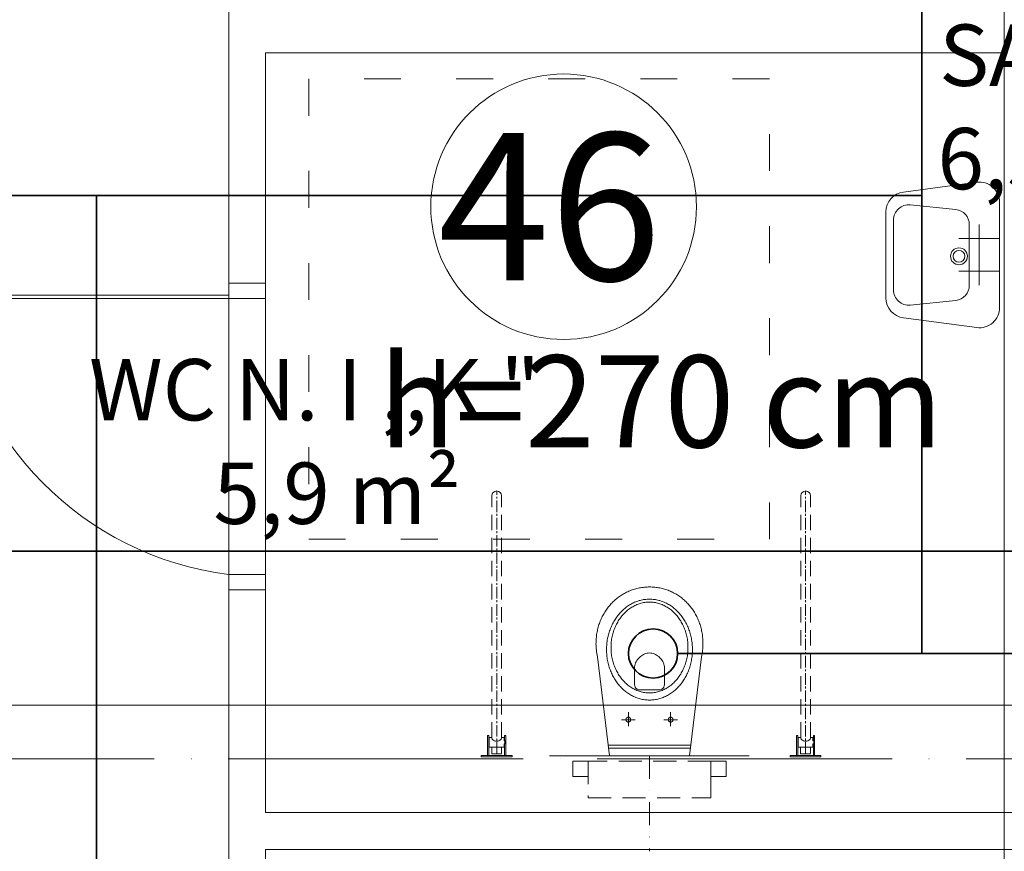
# Model space of a CAD drawing. Units: millimetres. Extents: x -386038 to -372730, y -103435 to -95895.
# Drawn here: x -381516 to -381196, y -102385 to -102114 of the extents above; entities that cross this region are included whole.
import ezdxf

# ---------------------------------------------------------------- set-up
doc = ezdxf.new("R2010")
doc.units = ezdxf.units.MM
for name, pattern in [('06761-4.OG$0$Verdeckt', [9.525, 6.35, -3.175]), ('ACAD_ISO03W100', [30, 12, -18]), ('ACAD_ISO04W100', [30, 24, -3, 0, -3]), ('DASHDOT', [1, 0.5, -0.25, 0, -0.25]), ('HIDDEN', [0.375, 0.25, -0.125]), ('MITTE2', [1.125, 0.75, -0.125, 0.125, -0.125])]:
    doc.linetypes.add(name, pattern=pattern)
doc.layers.get('0').update_dxf_attribs({"color": 8, "lineweight": 20})
doc.layers.get('Defpoints').update_dxf_attribs({"color": 71, "lineweight": 20})
for name, color, linetype, lineweight in [('NRY POM', 7, 'Continuous', 20), ('OPIS', 8, 'Continuous', 20), ('OSIE', 8, 'ACAD_ISO04W100', 20), ('PRZERYW', 8, '06761-4.OG$0$Verdeckt', 20), ('sanit', 8, 'Continuous', 20), ('SW-N3', 220, 'Continuous', 35), ('SW-W8', 4, 'Continuous', 35), ('technologia', 8, 'Continuous', 20), ('ŚCIANY', 8, 'Continuous', 20)]:
    doc.layers.add(name, color=color, linetype=linetype, lineweight=lineweight)
doc.layers.add('POWIERZ', color=8, linetype='Continuous', lineweight=20, plot=False)
doc.styles.add('dob-1-100', font='verdana.ttf', dxfattribs={"height": 10})

# ---------------------------------------------------------------- blocks, each defined once
blk = doc.blocks.new('NRY POM')
at = {"layer": 'NRY POM', "ltscale": 2}
blk.add_circle((-0.05, 0.13), 43.24, dxfattribs=at)
at = {"layer": 'NRY POM', "style": 'dob-1-100', "flags": 4}
blk.add_attdef('A', (-21.81, -21.28), '', height=48, dxfattribs=at)

msp = doc.modelspace()

# ---------------------------------------------------------------- linework, layer by layer
for p, q in [((-381448.29, -102204.56), (-381448.29, -102199.56)), ((-381448.29, -102199.56), (-381436.29, -102199.56)), ((-381436.29, -102199.56), (-381436.29, -102204.56)), ((-381448.29, -102203.56), (-381538.29, -102203.56)), ((-381448.29, -102204.56), (-381538.29, -102204.56)), ((-381436.29, -102204.56), (-381448.29, -102204.56)), ((-381448.29, -102299.56), (-381448.29, -102294.56)), ((-381448.29, -102294.56), (-381436.29, -102294.56)), ((-381436.29, -102294.56), (-381436.29, -102299.56)), ((-381436.29, -102299.56), (-381448.29, -102299.56)), ((-381318.74, -102300.29), (-381318.38, -102300.13)), ((-381318.38, -102300.13), (-381318.02, -102299.97)), ((-381318.02, -102299.97), (-381317.66, -102299.81)), ((-381317.66, -102299.81), (-381317.29, -102299.67)), ((-381317.29, -102299.67), (-381316.91, -102299.53)), ((-381316.91, -102299.53), (-381316.53, -102299.41)), ((-381316.53, -102299.41), (-381316.15, -102299.29)), ((-381316.15, -102299.29), (-381315.76, -102299.18)), ((-381315.76, -102299.18), (-381315.37, -102299.08)), ((-381315.37, -102299.08), (-381314.98, -102298.99)), ((-381314.98, -102298.99), (-381314.58, -102298.9)), ((-381314.58, -102298.9), (-381314.18, -102298.83)), ((-381314.18, -102298.83), (-381313.77, -102298.77)), ((-381313.77, -102298.77), (-381313.36, -102298.71)), ((-381313.36, -102298.71), (-381312.94, -102298.67)), ((-381312.94, -102298.67), (-381312.53, -102298.63)), ((-381312.53, -102298.63), (-381312.11, -102298.61)), ((-381312.11, -102298.61), (-381311.68, -102298.59)), ((-381311.68, -102298.59), (-381311.26, -102298.59)), ((-381311.26, -102298.59), (-381311.26, -102298.59)), ((-381311.26, -102298.59), (-381310.83, -102298.59)), ((-381310.83, -102298.59), (-381310.41, -102298.61)), ((-381310.41, -102298.61), (-381309.99, -102298.63)), ((-381309.99, -102298.63), (-381309.57, -102298.67)), ((-381309.57, -102298.67), (-381309.16, -102298.71)), ((-381309.16, -102298.71), (-381308.75, -102298.77)), ((-381308.75, -102298.77), (-381308.34, -102298.83)), ((-381308.34, -102298.83), (-381307.94, -102298.9)), ((-381307.94, -102298.9), (-381307.54, -102298.99)), ((-381307.54, -102298.99), (-381307.15, -102299.08)), ((-381307.15, -102299.08), (-381306.75, -102299.18)), ((-381306.75, -102299.18), (-381306.37, -102299.29)), ((-381306.37, -102299.29), (-381305.99, -102299.41)), ((-381305.99, -102299.41), (-381305.61, -102299.53)), ((-381305.61, -102299.53), (-381305.24, -102299.67)), ((-381305.24, -102299.67), (-381304.87, -102299.81)), ((-381304.87, -102299.81), (-381304.5, -102299.97)), ((-381304.5, -102299.97), (-381304.14, -102300.13)), ((-381304.14, -102300.13), (-381303.79, -102300.29)), ((-381323.19, -102303.45), (-381322.91, -102303.18)), ((-381322.91, -102303.18), (-381322.62, -102302.91)), ((-381322.62, -102302.91), (-381322.33, -102302.66)), ((-381322.33, -102302.66), (-381322.03, -102302.4)), ((-381322.03, -102302.4), (-381321.72, -102302.16)), ((-381321.72, -102302.16), (-381321.41, -102301.92)), ((-381321.41, -102301.92), (-381321.1, -102301.69)), ((-381321.1, -102301.69), (-381320.77, -102301.47)), ((-381320.77, -102301.47), (-381320.45, -102301.26)), ((-381320.45, -102301.26), (-381320.12, -102301.05)), ((-381320.12, -102301.05), (-381319.78, -102300.85)), ((-381319.78, -102300.85), (-381319.44, -102300.66)), ((-381319.44, -102300.66), (-381319.09, -102300.47)), ((-381319.09, -102300.47), (-381318.74, -102300.29)), ((-381315.43, -102303.28), (-381315.78, -102303.42)), ((-381315.07, -102303.16), (-381315.43, -102303.28)), ((-381314.71, -102303.04), (-381315.07, -102303.16)), ((-381314.34, -102302.94), (-381314.71, -102303.04)), ((-381313.97, -102302.85), (-381314.34, -102302.94)), ((-381313.6, -102302.77), (-381313.97, -102302.85)), ((-381313.22, -102302.71), (-381313.6, -102302.77)), ((-381312.84, -102302.65), (-381313.22, -102302.71)), ((-381312.46, -102302.61), (-381312.84, -102302.65)), ((-381312.08, -102302.57), (-381312.46, -102302.61)), ((-381311.69, -102302.56), (-381312.08, -102302.57)), ((-381311.3, -102302.55), (-381311.69, -102302.56)), ((-381310.91, -102302.56), (-381311.3, -102302.55)), ((-381311.3, -102302.55), (-381311.3, -102302.55)), ((-381310.52, -102302.57), (-381310.91, -102302.56)), ((-381310.13, -102302.61), (-381310.52, -102302.57)), ((-381309.75, -102302.65), (-381310.13, -102302.61)), ((-381309.37, -102302.71), (-381309.75, -102302.65)), ((-381309, -102302.77), (-381309.37, -102302.71)), ((-381308.62, -102302.85), (-381309, -102302.77)), ((-381308.25, -102302.94), (-381308.62, -102302.85)), ((-381307.89, -102303.04), (-381308.25, -102302.94)), ((-381307.53, -102303.16), (-381307.89, -102303.04)), ((-381307.17, -102303.28), (-381307.53, -102303.16)), ((-381306.82, -102303.42), (-381307.17, -102303.28)), ((-381303.79, -102300.29), (-381303.44, -102300.47)), ((-381303.44, -102300.47), (-381303.09, -102300.66)), ((-381303.09, -102300.66), (-381302.75, -102300.85)), ((-381302.75, -102300.85), (-381302.42, -102301.05)), ((-381302.42, -102301.05), (-381302.09, -102301.26)), ((-381302.09, -102301.26), (-381301.76, -102301.47)), ((-381301.76, -102301.47), (-381301.44, -102301.69)), ((-381301.44, -102301.69), (-381301.13, -102301.92)), ((-381301.13, -102301.92), (-381300.82, -102302.16)), ((-381300.82, -102302.16), (-381300.52, -102302.4)), ((-381300.52, -102302.4), (-381300.22, -102302.66)), ((-381300.22, -102302.66), (-381299.93, -102302.91)), ((-381299.93, -102302.91), (-381299.64, -102303.18)), ((-381299.64, -102303.18), (-381299.36, -102303.45)), ((-381325.88, -102306.83), (-381325.67, -102306.49)), ((-381325.67, -102306.49), (-381325.45, -102306.16)), ((-381325.45, -102306.16), (-381325.23, -102305.84)), ((-381325.23, -102305.84), (-381324.99, -102305.52)), ((-381324.99, -102305.52), (-381324.75, -102305.2)), ((-381324.75, -102305.2), (-381324.51, -102304.9)), ((-381324.51, -102304.9), (-381324.26, -102304.59)), ((-381324.26, -102304.59), (-381324, -102304.3)), ((-381324, -102304.3), (-381323.74, -102304.01)), ((-381323.74, -102304.01), (-381323.47, -102303.73)), ((-381323.47, -102303.73), (-381323.19, -102303.45)), ((-381320.24, -102306.36), (-381320.51, -102306.64)), ((-381319.95, -102306.09), (-381320.24, -102306.36)), ((-381319.67, -102305.83), (-381319.95, -102306.09)), ((-381319.37, -102305.58), (-381319.67, -102305.83)), ((-381319.07, -102305.33), (-381319.37, -102305.58)), ((-381318.76, -102305.1), (-381319.07, -102305.33)), ((-381318.63, -102306.33), (-381318.92, -102306.58)), ((-381318.45, -102304.87), (-381318.76, -102305.1)), ((-381318.33, -102306.08), (-381318.63, -102306.33)), ((-381318.13, -102304.66), (-381318.45, -102304.87)), ((-381318.03, -102305.84), (-381318.33, -102306.08)), ((-381317.81, -102304.45), (-381318.13, -102304.66)), ((-381317.72, -102305.61), (-381318.03, -102305.84)), ((-381317.49, -102304.25), (-381317.81, -102304.45)), ((-381317.4, -102305.4), (-381317.72, -102305.61)), ((-381317.15, -102304.06), (-381317.49, -102304.25)), ((-381317.08, -102305.19), (-381317.4, -102305.4)), ((-381316.82, -102303.89), (-381317.15, -102304.06)), ((-381316.75, -102305), (-381317.08, -102305.19)), ((-381316.48, -102303.72), (-381316.82, -102303.89)), ((-381316.42, -102304.81), (-381316.75, -102305)), ((-381316.13, -102303.56), (-381316.48, -102303.72)), ((-381316.08, -102304.64), (-381316.42, -102304.81)), ((-381315.78, -102303.42), (-381316.13, -102303.56)), ((-381315.74, -102304.48), (-381316.08, -102304.64)), ((-381315.39, -102304.33), (-381315.74, -102304.48)), ((-381315.04, -102304.19), (-381315.39, -102304.33)), ((-381314.68, -102304.07), (-381315.04, -102304.19)), ((-381314.32, -102303.95), (-381314.68, -102304.07)), ((-381313.96, -102303.85), (-381314.32, -102303.95)), ((-381313.59, -102303.76), (-381313.96, -102303.85)), ((-381313.21, -102303.69), (-381313.59, -102303.76)), ((-381312.84, -102303.63), (-381313.21, -102303.69)), ((-381312.46, -102303.58), (-381312.84, -102303.63)), ((-381312.07, -102303.54), (-381312.46, -102303.58)), ((-381311.69, -102303.52), (-381312.07, -102303.54)), ((-381311.3, -102303.52), (-381311.69, -102303.52)), ((-381310.91, -102303.52), (-381311.3, -102303.52)), ((-381310.52, -102303.54), (-381310.91, -102303.52)), ((-381310.14, -102303.58), (-381310.52, -102303.54)), ((-381309.76, -102303.63), (-381310.14, -102303.58)), ((-381309.38, -102303.69), (-381309.76, -102303.63)), ((-381309.01, -102303.76), (-381309.38, -102303.69)), ((-381308.64, -102303.85), (-381309.01, -102303.76)), ((-381308.27, -102303.95), (-381308.64, -102303.85)), ((-381307.91, -102304.07), (-381308.27, -102303.95)), ((-381307.56, -102304.19), (-381307.91, -102304.07)), ((-381307.2, -102304.33), (-381307.56, -102304.19)), ((-381306.86, -102304.48), (-381307.2, -102304.33)), ((-381306.51, -102304.64), (-381306.86, -102304.48)), ((-381306.47, -102303.56), (-381306.82, -102303.42)), ((-381306.18, -102304.81), (-381306.51, -102304.64)), ((-381306.12, -102303.72), (-381306.47, -102303.56)), ((-381305.84, -102305), (-381306.18, -102304.81)), ((-381305.78, -102303.89), (-381306.12, -102303.72)), ((-381305.52, -102305.19), (-381305.84, -102305)), ((-381305.44, -102304.06), (-381305.78, -102303.89)), ((-381305.19, -102305.4), (-381305.52, -102305.19)), ((-381305.11, -102304.25), (-381305.44, -102304.06)), ((-381304.88, -102305.61), (-381305.19, -102305.4)), ((-381304.78, -102304.45), (-381305.11, -102304.25)), ((-381304.57, -102305.84), (-381304.88, -102305.61)), ((-381304.46, -102304.66), (-381304.78, -102304.45)), ((-381304.26, -102306.08), (-381304.57, -102305.84)), ((-381304.14, -102304.87), (-381304.46, -102304.66)), ((-381303.96, -102306.33), (-381304.26, -102306.08)), ((-381303.83, -102305.1), (-381304.14, -102304.87)), ((-381303.67, -102306.58), (-381303.96, -102306.33)), ((-381303.53, -102305.33), (-381303.83, -102305.1)), ((-381303.23, -102305.58), (-381303.53, -102305.33)), ((-381302.93, -102305.83), (-381303.23, -102305.58)), ((-381302.64, -102306.09), (-381302.93, -102305.83)), ((-381302.36, -102306.36), (-381302.64, -102306.09)), ((-381302.08, -102306.64), (-381302.36, -102306.36)), ((-381299.36, -102303.45), (-381299.09, -102303.73)), ((-381299.09, -102303.73), (-381298.82, -102304.01)), ((-381298.82, -102304.01), (-381298.56, -102304.3)), ((-381298.56, -102304.3), (-381298.3, -102304.59)), ((-381298.3, -102304.59), (-381298.05, -102304.9)), ((-381298.05, -102304.9), (-381297.81, -102305.2)), ((-381297.81, -102305.2), (-381297.57, -102305.52)), ((-381297.57, -102305.52), (-381297.34, -102305.84)), ((-381297.34, -102305.84), (-381297.12, -102306.16)), ((-381297.12, -102306.16), (-381296.9, -102306.49)), ((-381296.9, -102306.49), (-381296.69, -102306.83)), ((-381327.47, -102310.07), (-381327.32, -102309.69)), ((-381327.32, -102309.69), (-381327.17, -102309.32)), ((-381327.17, -102309.32), (-381327, -102308.95)), ((-381327, -102308.95), (-381326.84, -102308.58)), ((-381326.84, -102308.58), (-381326.66, -102308.22)), ((-381326.66, -102308.22), (-381326.48, -102307.87)), ((-381326.48, -102307.87), (-381326.28, -102307.52)), ((-381326.28, -102307.52), (-381326.09, -102307.17)), ((-381326.09, -102307.17), (-381325.88, -102306.83)), ((-381322.71, -102309.5), (-381322.91, -102309.85)), ((-381322.49, -102309.15), (-381322.71, -102309.5)), ((-381322.27, -102308.81), (-381322.49, -102309.15)), ((-381322.04, -102308.48), (-381322.27, -102308.81)), ((-381321.8, -102308.15), (-381322.04, -102308.48)), ((-381321.56, -102307.84), (-381321.8, -102308.15)), ((-381321.45, -102309.65), (-381321.66, -102310)), ((-381321.31, -102307.53), (-381321.56, -102307.84)), ((-381321.23, -102309.31), (-381321.45, -102309.65)), ((-381321.05, -102307.22), (-381321.31, -102307.53)), ((-381321, -102308.97), (-381321.23, -102309.31)), ((-381320.78, -102306.93), (-381321.05, -102307.22)), ((-381320.77, -102308.64), (-381321, -102308.97)), ((-381320.51, -102306.64), (-381320.78, -102306.93)), ((-381320.53, -102308.32), (-381320.77, -102308.64)), ((-381320.28, -102308.01), (-381320.53, -102308.32)), ((-381320.02, -102307.71), (-381320.28, -102308.01)), ((-381319.76, -102307.41), (-381320.02, -102307.71)), ((-381319.49, -102307.13), (-381319.76, -102307.41)), ((-381319.21, -102306.85), (-381319.49, -102307.13)), ((-381318.92, -102306.58), (-381319.21, -102306.85)), ((-381303.39, -102306.85), (-381303.67, -102306.58)), ((-381303.11, -102307.13), (-381303.39, -102306.85)), ((-381302.84, -102307.41), (-381303.11, -102307.13)), ((-381302.57, -102307.71), (-381302.84, -102307.41)), ((-381302.32, -102308.01), (-381302.57, -102307.71)), ((-381302.07, -102308.32), (-381302.32, -102308.01)), ((-381301.81, -102306.93), (-381302.08, -102306.64)), ((-381301.83, -102308.64), (-381302.07, -102308.32)), ((-381301.59, -102308.97), (-381301.83, -102308.64)), ((-381301.55, -102307.22), (-381301.81, -102306.93)), ((-381301.37, -102309.31), (-381301.59, -102308.97)), ((-381301.29, -102307.53), (-381301.55, -102307.22)), ((-381301.15, -102309.65), (-381301.37, -102309.31)), ((-381301.04, -102307.84), (-381301.29, -102307.53)), ((-381300.94, -102310), (-381301.15, -102309.65)), ((-381300.79, -102308.15), (-381301.04, -102307.84)), ((-381300.56, -102308.48), (-381300.79, -102308.15)), ((-381300.33, -102308.81), (-381300.56, -102308.48)), ((-381300.1, -102309.15), (-381300.33, -102308.81)), ((-381299.89, -102309.5), (-381300.1, -102309.15)), ((-381299.68, -102309.85), (-381299.89, -102309.5)), ((-381296.69, -102306.83), (-381296.48, -102307.17)), ((-381296.48, -102307.17), (-381296.29, -102307.52)), ((-381296.29, -102307.52), (-381296.1, -102307.87)), ((-381296.1, -102307.87), (-381295.92, -102308.22)), ((-381295.92, -102308.22), (-381295.74, -102308.58)), ((-381295.74, -102308.58), (-381295.57, -102308.95)), ((-381295.57, -102308.95), (-381295.41, -102309.32)), ((-381295.41, -102309.32), (-381295.26, -102309.69)), ((-381295.26, -102309.69), (-381295.12, -102310.07)), ((-381328.36, -102313.24), (-381328.27, -102312.83)), ((-381328.27, -102312.83), (-381328.18, -102312.43)), ((-381328.18, -102312.43), (-381328.08, -102312.02)), ((-381328.08, -102312.02), (-381327.98, -102311.63)), ((-381327.98, -102311.63), (-381327.86, -102311.23)), ((-381327.86, -102311.23), (-381327.74, -102310.84)), ((-381327.74, -102310.84), (-381327.61, -102310.45)), ((-381327.61, -102310.45), (-381327.47, -102310.07)), ((-381324.29, -102312.9), (-381324.42, -102313.31)), ((-381324.14, -102312.5), (-381324.29, -102312.9)), ((-381323.99, -102312.1), (-381324.14, -102312.5)), ((-381323.83, -102311.71), (-381323.99, -102312.1)), ((-381323.67, -102311.33), (-381323.83, -102311.71)), ((-381323.49, -102310.95), (-381323.67, -102311.33)), ((-381323.31, -102310.58), (-381323.49, -102310.95)), ((-381323.11, -102310.21), (-381323.31, -102310.58)), ((-381322.91, -102309.85), (-381323.11, -102310.21)), ((-381322.88, -102312.66), (-381323.01, -102313.06)), ((-381322.73, -102312.26), (-381322.88, -102312.66)), ((-381322.57, -102311.87), (-381322.73, -102312.26)), ((-381322.41, -102311.48), (-381322.57, -102311.87)), ((-381322.23, -102311.1), (-381322.41, -102311.48)), ((-381322.05, -102310.73), (-381322.23, -102311.1)), ((-381321.86, -102310.36), (-381322.05, -102310.73)), ((-381321.66, -102310), (-381321.86, -102310.36)), ((-381300.74, -102310.36), (-381300.94, -102310)), ((-381300.54, -102310.73), (-381300.74, -102310.36)), ((-381300.36, -102311.1), (-381300.54, -102310.73)), ((-381300.19, -102311.48), (-381300.36, -102311.1)), ((-381300.02, -102311.87), (-381300.19, -102311.48)), ((-381299.87, -102312.26), (-381300.02, -102311.87)), ((-381299.72, -102312.66), (-381299.87, -102312.26)), ((-381299.58, -102313.06), (-381299.72, -102312.66)), ((-381299.48, -102310.21), (-381299.68, -102309.85)), ((-381299.29, -102310.58), (-381299.48, -102310.21)), ((-381299.11, -102310.95), (-381299.29, -102310.58)), ((-381298.93, -102311.33), (-381299.11, -102310.95)), ((-381298.76, -102311.71), (-381298.93, -102311.33)), ((-381298.6, -102312.1), (-381298.76, -102311.71)), ((-381298.45, -102312.5), (-381298.6, -102312.1)), ((-381298.31, -102312.9), (-381298.45, -102312.5)), ((-381298.18, -102313.31), (-381298.31, -102312.9)), ((-381295.12, -102310.07), (-381294.98, -102310.45)), ((-381294.98, -102310.45), (-381294.85, -102310.84)), ((-381294.85, -102310.84), (-381294.73, -102311.23)), ((-381294.73, -102311.23), (-381294.61, -102311.63)), ((-381294.61, -102311.63), (-381294.5, -102312.02)), ((-381294.5, -102312.02), (-381294.41, -102312.43)), ((-381294.41, -102312.43), (-381294.32, -102312.83)), ((-381294.32, -102312.83), (-381294.23, -102313.24)), ((-381328.7, -102316.19), (-381328.68, -102315.76)), ((-381328.68, -102315.76), (-381328.65, -102315.33)), ((-381328.65, -102315.33), (-381328.6, -102314.91)), ((-381328.6, -102314.91), (-381328.56, -102314.49)), ((-381328.56, -102314.49), (-381328.5, -102314.07)), ((-381328.5, -102314.07), (-381328.43, -102313.65)), ((-381328.43, -102313.65), (-381328.36, -102313.24)), ((-381325.03, -102315.85), (-381325.09, -102316.28)), ((-381324.95, -102315.41), (-381325.03, -102315.85)), ((-381324.86, -102314.98), (-381324.95, -102315.41)), ((-381324.76, -102314.56), (-381324.86, -102314.98)), ((-381324.66, -102314.13), (-381324.76, -102314.56)), ((-381324.54, -102313.72), (-381324.66, -102314.13)), ((-381324.42, -102313.31), (-381324.54, -102313.72)), ((-381323.68, -102316.04), (-381323.73, -102316.49)), ((-381323.62, -102315.6), (-381323.68, -102316.04)), ((-381323.54, -102315.17), (-381323.62, -102315.6)), ((-381323.46, -102314.74), (-381323.54, -102315.17)), ((-381323.36, -102314.31), (-381323.46, -102314.74)), ((-381323.26, -102313.89), (-381323.36, -102314.31)), ((-381323.14, -102313.47), (-381323.26, -102313.89)), ((-381323.01, -102313.06), (-381323.14, -102313.47)), ((-381299.46, -102313.47), (-381299.58, -102313.06)), ((-381299.34, -102313.89), (-381299.46, -102313.47)), ((-381299.23, -102314.31), (-381299.34, -102313.89)), ((-381299.14, -102314.74), (-381299.23, -102314.31)), ((-381299.05, -102315.17), (-381299.14, -102314.74)), ((-381298.98, -102315.6), (-381299.05, -102315.17)), ((-381298.91, -102316.04), (-381298.98, -102315.6)), ((-381298.86, -102316.49), (-381298.91, -102316.04)), ((-381298.05, -102313.72), (-381298.18, -102313.31)), ((-381297.94, -102314.13), (-381298.05, -102313.72)), ((-381297.83, -102314.56), (-381297.94, -102314.13)), ((-381297.73, -102314.98), (-381297.83, -102314.56)), ((-381297.65, -102315.41), (-381297.73, -102314.98)), ((-381297.57, -102315.85), (-381297.65, -102315.41)), ((-381297.5, -102316.28), (-381297.57, -102315.85)), ((-381294.23, -102313.24), (-381294.16, -102313.65)), ((-381294.16, -102313.65), (-381294.09, -102314.07)), ((-381294.09, -102314.07), (-381294.04, -102314.49)), ((-381294.04, -102314.49), (-381293.99, -102314.91)), ((-381293.99, -102314.91), (-381293.95, -102315.33)), ((-381293.95, -102315.33), (-381293.92, -102315.76)), ((-381293.92, -102315.76), (-381293.9, -102316.19)), ((-381328.72, -102317.06), (-381328.71, -102316.62)), ((-381328.71, -102317.6), (-381328.72, -102317.06)), ((-381328.71, -102316.62), (-381328.7, -102316.19)), ((-381328.69, -102318.13), (-381328.71, -102317.6)), ((-381328.65, -102318.67), (-381328.69, -102318.13)), ((-381328.6, -102319.21), (-381328.65, -102318.67)), ((-381328.54, -102319.75), (-381328.6, -102319.21)), ((-381325.26, -102318.07), (-381325.28, -102318.53)), ((-381325.28, -102318.53), (-381325.28, -102318.99)), ((-381325.28, -102318.99), (-381325.28, -102318.99)), ((-381325.28, -102318.99), (-381325.28, -102319.45)), ((-381325.23, -102317.62), (-381325.26, -102318.07)), ((-381325.2, -102317.17), (-381325.23, -102317.62)), ((-381325.15, -102316.73), (-381325.2, -102317.17)), ((-381325.09, -102316.28), (-381325.15, -102316.73)), ((-381323.82, -102317.84), (-381323.83, -102318.3)), ((-381323.83, -102318.3), (-381323.83, -102318.3)), ((-381323.83, -102318.3), (-381323.82, -102318.76)), ((-381323.8, -102317.39), (-381323.82, -102317.84)), ((-381323.82, -102318.76), (-381323.8, -102319.22)), ((-381323.77, -102316.93), (-381323.8, -102317.39)), ((-381323.8, -102319.22), (-381323.77, -102319.67)), ((-381323.73, -102316.49), (-381323.77, -102316.93)), ((-381298.82, -102316.93), (-381298.86, -102316.49)), ((-381298.79, -102317.39), (-381298.82, -102316.93)), ((-381298.82, -102319.67), (-381298.79, -102319.22)), ((-381298.77, -102317.84), (-381298.79, -102317.39)), ((-381298.79, -102319.22), (-381298.77, -102318.76)), ((-381298.77, -102318.3), (-381298.77, -102317.84)), ((-381298.77, -102318.76), (-381298.77, -102318.3)), ((-381297.45, -102316.73), (-381297.5, -102316.28)), ((-381297.4, -102317.17), (-381297.45, -102316.73)), ((-381297.36, -102317.62), (-381297.4, -102317.17)), ((-381297.33, -102318.07), (-381297.36, -102317.62)), ((-381297.32, -102318.53), (-381297.33, -102318.07)), ((-381297.31, -102318.99), (-381297.32, -102318.53)), ((-381297.32, -102319.45), (-381297.31, -102318.99)), ((-381297.31, -102318.99), (-381297.31, -102318.99)), ((-381294, -102319.23), (-381294.07, -102319.77)), ((-381293.95, -102318.68), (-381294, -102319.23)), ((-381293.91, -102318.14), (-381293.95, -102318.68)), ((-381293.89, -102317.6), (-381293.91, -102318.14)), ((-381293.9, -102316.19), (-381293.88, -102316.62)), ((-381293.88, -102317.06), (-381293.89, -102317.6)), ((-381293.88, -102316.62), (-381293.88, -102317.06)), ((-381293.88, -102317.06), (-381293.88, -102317.06)), ((-381328.47, -102320.29), (-381328.54, -102319.75)), ((-381328.38, -102320.83), (-381328.47, -102320.29)), ((-381328.28, -102321.37), (-381328.38, -102320.83)), ((-381324.31, -102353.59), (-381328.28, -102321.37)), ((-381325.28, -102319.45), (-381325.26, -102319.9)), ((-381325.26, -102319.9), (-381325.23, -102320.36)), ((-381325.23, -102320.36), (-381325.2, -102320.8)), ((-381325.2, -102320.8), (-381325.15, -102321.25)), ((-381325.15, -102321.25), (-381325.09, -102321.69)), ((-381325.09, -102321.69), (-381325.03, -102322.13)), ((-381325.03, -102322.13), (-381324.95, -102322.56)), ((-381324.95, -102322.56), (-381324.86, -102322.99)), ((-381323.77, -102319.67), (-381323.73, -102320.12)), ((-381323.73, -102320.12), (-381323.68, -102320.56)), ((-381323.68, -102320.56), (-381323.62, -102321)), ((-381323.62, -102321), (-381323.54, -102321.44)), ((-381323.54, -102321.44), (-381323.46, -102321.87)), ((-381323.46, -102321.87), (-381323.36, -102322.3)), ((-381323.36, -102322.3), (-381323.26, -102322.72)), ((-381315.44, -102322.55), (-381315.66, -102322.92)), ((-381315.18, -102322.2), (-381315.44, -102322.55)), ((-381314.91, -102321.86), (-381315.18, -102322.2)), ((-381314.6, -102321.55), (-381314.91, -102321.86)), ((-381314.28, -102321.26), (-381314.6, -102321.55)), ((-381313.94, -102321), (-381314.28, -102321.26)), ((-381313.58, -102320.77), (-381313.94, -102321)), ((-381313.21, -102320.56), (-381313.58, -102320.77)), ((-381312.83, -102320.39), (-381313.21, -102320.56)), ((-381312.45, -102320.26), (-381312.83, -102320.39)), ((-381312.06, -102320.16), (-381312.45, -102320.26)), ((-381311.68, -102320.1), (-381312.06, -102320.16)), ((-381311.29, -102320.08), (-381311.68, -102320.1)), ((-381310.91, -102320.1), (-381311.29, -102320.08)), ((-381310.53, -102320.16), (-381310.91, -102320.1)), ((-381310.14, -102320.26), (-381310.53, -102320.16)), ((-381309.76, -102320.39), (-381310.14, -102320.26)), ((-381309.38, -102320.56), (-381309.76, -102320.39)), ((-381309.01, -102320.76), (-381309.38, -102320.56)), ((-381308.66, -102321), (-381309.01, -102320.76)), ((-381308.31, -102321.26), (-381308.66, -102321)), ((-381307.99, -102321.54), (-381308.31, -102321.26)), ((-381307.69, -102321.85), (-381307.99, -102321.54)), ((-381307.41, -102322.19), (-381307.69, -102321.85)), ((-381307.16, -102322.54), (-381307.41, -102322.19)), ((-381306.94, -102322.91), (-381307.16, -102322.54)), ((-381299.34, -102322.72), (-381299.23, -102322.3)), ((-381299.23, -102322.3), (-381299.14, -102321.87)), ((-381299.14, -102321.87), (-381299.05, -102321.44)), ((-381299.05, -102321.44), (-381298.98, -102321)), ((-381298.98, -102321), (-381298.91, -102320.56)), ((-381298.91, -102320.56), (-381298.86, -102320.12)), ((-381298.86, -102320.12), (-381298.82, -102319.67)), ((-381294.36, -102321.39), (-381298.31, -102353.59)), ((-381297.73, -102322.99), (-381297.65, -102322.56)), ((-381297.65, -102322.56), (-381297.57, -102322.13)), ((-381297.57, -102322.13), (-381297.5, -102321.69)), ((-381297.5, -102321.69), (-381297.45, -102321.25)), ((-381297.45, -102321.25), (-381297.4, -102320.8)), ((-381297.4, -102320.8), (-381297.36, -102320.36)), ((-381297.36, -102320.36), (-381297.33, -102319.9)), ((-381297.33, -102319.9), (-381297.32, -102319.45)), ((-381294.25, -102320.85), (-381294.36, -102321.39)), ((-381294.15, -102320.31), (-381294.25, -102320.85)), ((-381294.07, -102319.77), (-381294.15, -102320.31)), ((-381324.86, -102322.99), (-381324.76, -102323.42)), ((-381324.76, -102323.42), (-381324.66, -102323.84)), ((-381324.66, -102323.84), (-381324.54, -102324.26)), ((-381324.54, -102324.26), (-381324.42, -102324.67)), ((-381324.42, -102324.67), (-381324.29, -102325.07)), ((-381324.29, -102325.07), (-381324.14, -102325.48)), ((-381324.14, -102325.48), (-381323.99, -102325.87)), ((-381323.26, -102322.72), (-381323.14, -102323.13)), ((-381323.14, -102323.13), (-381323.01, -102323.54)), ((-381323.01, -102323.54), (-381322.88, -102323.95)), ((-381322.88, -102323.95), (-381322.73, -102324.35)), ((-381322.73, -102324.35), (-381322.57, -102324.74)), ((-381322.57, -102324.74), (-381322.41, -102325.13)), ((-381322.41, -102325.13), (-381322.23, -102325.51)), ((-381322.23, -102325.51), (-381322.05, -102325.88)), ((-381316.18, -102324.56), (-381316.2, -102325)), ((-381316.2, -102325), (-381316.2, -102330.1)), ((-381316.11, -102324.14), (-381316.18, -102324.56)), ((-381315.99, -102323.72), (-381316.11, -102324.14)), ((-381315.84, -102323.31), (-381315.99, -102323.72)), ((-381315.66, -102322.92), (-381315.84, -102323.31)), ((-381306.75, -102323.3), (-381306.94, -102322.91)), ((-381306.6, -102323.7), (-381306.75, -102323.3)), ((-381306.49, -102324.12), (-381306.6, -102323.7)), ((-381306.42, -102324.54), (-381306.49, -102324.12)), ((-381306.39, -102324.97), (-381306.42, -102324.54)), ((-381306.4, -102330.08), (-381306.39, -102324.97)), ((-381300.54, -102325.88), (-381300.36, -102325.51)), ((-381300.36, -102325.51), (-381300.19, -102325.13)), ((-381300.19, -102325.13), (-381300.02, -102324.74)), ((-381300.02, -102324.74), (-381299.87, -102324.35)), ((-381299.87, -102324.35), (-381299.72, -102323.95)), ((-381299.72, -102323.95), (-381299.58, -102323.54)), ((-381299.58, -102323.54), (-381299.46, -102323.13)), ((-381299.46, -102323.13), (-381299.34, -102322.72)), ((-381298.6, -102325.87), (-381298.45, -102325.48)), ((-381298.45, -102325.48), (-381298.31, -102325.07)), ((-381298.31, -102325.07), (-381298.18, -102324.67)), ((-381298.18, -102324.67), (-381298.05, -102324.26)), ((-381298.05, -102324.26), (-381297.94, -102323.84)), ((-381297.94, -102323.84), (-381297.83, -102323.42)), ((-381297.83, -102323.42), (-381297.73, -102322.99)), ((-381323.99, -102325.87), (-381323.83, -102326.26)), ((-381323.83, -102326.26), (-381323.67, -102326.65)), ((-381323.67, -102326.65), (-381323.49, -102327.02)), ((-381323.49, -102327.02), (-381323.31, -102327.4)), ((-381323.31, -102327.4), (-381323.11, -102327.76)), ((-381323.11, -102327.76), (-381322.91, -102328.12)), ((-381322.91, -102328.12), (-381322.71, -102328.48)), ((-381322.71, -102328.48), (-381322.49, -102328.82)), ((-381322.49, -102328.82), (-381322.27, -102329.16)), ((-381322.05, -102325.88), (-381321.86, -102326.25)), ((-381321.86, -102326.25), (-381321.66, -102326.6)), ((-381321.66, -102326.6), (-381321.45, -102326.96)), ((-381321.45, -102326.96), (-381321.23, -102327.3)), ((-381321.23, -102327.3), (-381321, -102327.64)), ((-381321, -102327.64), (-381320.77, -102327.96)), ((-381320.77, -102327.96), (-381320.53, -102328.28)), ((-381320.53, -102328.28), (-381320.28, -102328.6)), ((-381320.28, -102328.6), (-381320.02, -102328.9)), ((-381320.02, -102328.9), (-381319.76, -102329.19)), ((-381302.84, -102329.19), (-381302.57, -102328.9)), ((-381302.57, -102328.9), (-381302.32, -102328.6)), ((-381302.32, -102328.6), (-381302.07, -102328.28)), ((-381302.07, -102328.28), (-381301.83, -102327.96)), ((-381301.83, -102327.96), (-381301.59, -102327.64)), ((-381301.59, -102327.64), (-381301.37, -102327.3)), ((-381301.37, -102327.3), (-381301.15, -102326.96)), ((-381301.15, -102326.96), (-381300.94, -102326.6)), ((-381300.94, -102326.6), (-381300.74, -102326.25)), ((-381300.74, -102326.25), (-381300.54, -102325.88)), ((-381300.33, -102329.16), (-381300.1, -102328.82)), ((-381300.1, -102328.82), (-381299.89, -102328.48)), ((-381299.89, -102328.48), (-381299.68, -102328.12)), ((-381299.68, -102328.12), (-381299.48, -102327.76)), ((-381299.48, -102327.76), (-381299.29, -102327.4)), ((-381299.29, -102327.4), (-381299.11, -102327.02)), ((-381299.11, -102327.02), (-381298.93, -102326.65)), ((-381298.93, -102326.65), (-381298.76, -102326.26)), ((-381298.76, -102326.26), (-381298.6, -102325.87)), ((-381322.27, -102329.16), (-381322.04, -102329.5)), ((-381322.04, -102329.5), (-381321.8, -102329.82)), ((-381321.8, -102329.82), (-381321.56, -102330.14)), ((-381321.56, -102330.14), (-381321.31, -102330.45)), ((-381321.31, -102330.45), (-381321.05, -102330.75)), ((-381321.05, -102330.75), (-381320.78, -102331.05)), ((-381320.78, -102331.05), (-381320.51, -102331.33)), ((-381320.51, -102331.33), (-381320.24, -102331.61)), ((-381320.24, -102331.61), (-381319.95, -102331.88)), ((-381319.95, -102331.88), (-381319.67, -102332.15)), ((-381319.76, -102329.19), (-381319.49, -102329.48)), ((-381319.67, -102332.15), (-381319.37, -102332.4)), ((-381319.49, -102329.48), (-381319.21, -102329.76)), ((-381319.21, -102329.76), (-381318.92, -102330.02)), ((-381318.92, -102330.02), (-381318.63, -102330.28)), ((-381318.63, -102330.28), (-381318.33, -102330.53)), ((-381318.33, -102330.53), (-381318.03, -102330.76)), ((-381318.03, -102330.76), (-381317.72, -102330.99)), ((-381317.72, -102330.99), (-381317.4, -102331.21)), ((-381317.4, -102331.21), (-381317.08, -102331.41)), ((-381317.08, -102331.41), (-381316.75, -102331.61)), ((-381316.75, -102331.61), (-381316.42, -102331.79)), ((-381316.42, -102331.79), (-381316.08, -102331.97)), ((-381316.2, -102330.1), (-381316.18, -102330.42)), ((-381316.18, -102330.42), (-381316.11, -102330.8)), ((-381316.11, -102330.8), (-381315.97, -102331.19)), ((-381316.08, -102331.97), (-381315.74, -102332.13)), ((-381315.97, -102331.19), (-381315.73, -102331.55)), ((-381315.74, -102332.13), (-381315.39, -102332.28)), ((-381315.73, -102331.55), (-381315.36, -102331.85)), ((-381315.36, -102331.85), (-381314.85, -102332.06)), ((-381314.85, -102332.06), (-381314.17, -102332.14)), ((-381314.17, -102332.14), (-381311.08, -102332.14)), ((-381311.08, -102332.14), (-381308.43, -102332.14)), ((-381308.43, -102332.14), (-381307.75, -102332.06)), ((-381307.75, -102332.06), (-381307.24, -102331.85)), ((-381307.24, -102331.85), (-381306.87, -102331.55)), ((-381307.2, -102332.28), (-381306.86, -102332.13)), ((-381306.87, -102331.55), (-381306.63, -102331.18)), ((-381306.86, -102332.13), (-381306.51, -102331.97)), ((-381306.63, -102331.18), (-381306.49, -102330.79)), ((-381306.51, -102331.97), (-381306.18, -102331.79)), ((-381306.49, -102330.79), (-381306.42, -102330.41)), ((-381306.42, -102330.41), (-381306.4, -102330.08)), ((-381306.18, -102331.79), (-381305.84, -102331.61)), ((-381305.84, -102331.61), (-381305.52, -102331.41)), ((-381305.52, -102331.41), (-381305.19, -102331.21)), ((-381305.19, -102331.21), (-381304.88, -102330.99)), ((-381304.88, -102330.99), (-381304.57, -102330.76)), ((-381304.57, -102330.76), (-381304.26, -102330.53)), ((-381304.26, -102330.53), (-381303.96, -102330.28)), ((-381303.96, -102330.28), (-381303.67, -102330.02)), ((-381303.67, -102330.02), (-381303.39, -102329.76)), ((-381303.39, -102329.76), (-381303.11, -102329.48)), ((-381303.23, -102332.4), (-381302.93, -102332.15)), ((-381303.11, -102329.48), (-381302.84, -102329.19)), ((-381302.93, -102332.15), (-381302.64, -102331.88)), ((-381302.64, -102331.88), (-381302.36, -102331.61)), ((-381302.36, -102331.61), (-381302.08, -102331.33)), ((-381302.08, -102331.33), (-381301.81, -102331.05)), ((-381301.81, -102331.05), (-381301.55, -102330.75)), ((-381301.55, -102330.75), (-381301.29, -102330.45)), ((-381301.29, -102330.45), (-381301.04, -102330.14)), ((-381301.04, -102330.14), (-381300.79, -102329.82)), ((-381300.79, -102329.82), (-381300.56, -102329.5)), ((-381300.56, -102329.5), (-381300.33, -102329.16)), ((-381319.37, -102332.4), (-381319.07, -102332.64)), ((-381319.07, -102332.64), (-381318.76, -102332.88)), ((-381318.76, -102332.88), (-381318.45, -102333.1)), ((-381318.45, -102333.1), (-381318.13, -102333.32)), ((-381318.13, -102333.32), (-381317.81, -102333.53)), ((-381317.81, -102333.53), (-381317.49, -102333.72)), ((-381317.49, -102333.72), (-381317.15, -102333.91)), ((-381317.15, -102333.91), (-381316.82, -102334.09)), ((-381316.82, -102334.09), (-381316.48, -102334.26)), ((-381316.48, -102334.26), (-381316.13, -102334.41)), ((-381316.13, -102334.41), (-381315.78, -102334.56)), ((-381315.78, -102334.56), (-381315.43, -102334.69)), ((-381315.43, -102334.69), (-381315.07, -102334.82)), ((-381315.39, -102332.28), (-381315.04, -102332.41)), ((-381315.07, -102334.82), (-381314.71, -102334.93)), ((-381315.04, -102332.41), (-381314.68, -102332.54)), ((-381314.71, -102334.93), (-381314.34, -102335.03)), ((-381314.68, -102332.54), (-381314.32, -102332.65)), ((-381314.34, -102335.03), (-381313.97, -102335.12)), ((-381314.32, -102332.65), (-381313.96, -102332.75)), ((-381313.97, -102335.12), (-381313.6, -102335.2)), ((-381313.96, -102332.75), (-381313.59, -102332.84)), ((-381313.6, -102335.2), (-381313.22, -102335.27)), ((-381313.59, -102332.84), (-381313.21, -102332.92)), ((-381313.22, -102335.27), (-381312.84, -102335.33)), ((-381313.21, -102332.92), (-381312.84, -102332.98)), ((-381312.84, -102332.98), (-381312.46, -102333.03)), ((-381312.84, -102335.33), (-381312.46, -102335.37)), ((-381312.46, -102333.03), (-381312.07, -102333.06)), ((-381312.46, -102335.37), (-381312.08, -102335.4)), ((-381312.07, -102333.06), (-381311.69, -102333.08)), ((-381311.69, -102333.08), (-381311.3, -102333.09)), ((-381311.3, -102333.09), (-381310.91, -102333.08)), ((-381310.91, -102333.08), (-381310.52, -102333.06)), ((-381310.52, -102333.06), (-381310.14, -102333.03)), ((-381310.52, -102335.4), (-381310.13, -102335.37)), ((-381310.14, -102333.03), (-381309.76, -102332.98)), ((-381310.13, -102335.37), (-381309.75, -102335.33)), ((-381309.76, -102332.98), (-381309.38, -102332.92)), ((-381309.75, -102335.33), (-381309.37, -102335.27)), ((-381309.38, -102332.92), (-381309.01, -102332.84)), ((-381309.37, -102335.27), (-381309, -102335.2)), ((-381309.01, -102332.84), (-381308.64, -102332.75)), ((-381309, -102335.2), (-381308.62, -102335.12)), ((-381308.64, -102332.75), (-381308.27, -102332.65)), ((-381308.62, -102335.12), (-381308.25, -102335.03)), ((-381308.27, -102332.65), (-381307.91, -102332.54)), ((-381308.25, -102335.03), (-381307.89, -102334.93)), ((-381307.91, -102332.54), (-381307.56, -102332.41)), ((-381307.89, -102334.93), (-381307.53, -102334.82)), ((-381307.56, -102332.41), (-381307.2, -102332.28)), ((-381307.53, -102334.82), (-381307.17, -102334.69)), ((-381307.17, -102334.69), (-381306.82, -102334.56)), ((-381306.82, -102334.56), (-381306.47, -102334.41)), ((-381306.47, -102334.41), (-381306.12, -102334.26)), ((-381306.12, -102334.26), (-381305.78, -102334.09)), ((-381305.78, -102334.09), (-381305.44, -102333.91)), ((-381305.44, -102333.91), (-381305.11, -102333.72)), ((-381305.11, -102333.72), (-381304.78, -102333.53)), ((-381304.78, -102333.53), (-381304.46, -102333.32)), ((-381304.46, -102333.32), (-381304.14, -102333.1)), ((-381304.14, -102333.1), (-381303.83, -102332.88)), ((-381303.83, -102332.88), (-381303.53, -102332.64)), ((-381303.53, -102332.64), (-381303.23, -102332.4)), ((-381312.08, -102335.4), (-381311.69, -102335.42)), ((-381311.69, -102335.42), (-381311.3, -102335.43)), ((-381311.3, -102335.43), (-381310.91, -102335.42)), ((-381311.3, -102335.43), (-381311.3, -102335.43)), ((-381310.91, -102335.42), (-381310.52, -102335.4)), ((-381318.95, -102341.82), (-381318.87, -102341.43)), ((-381318.87, -102341.43), (-381318.64, -102341.18)), ((-381318.64, -102341.18), (-381318.33, -102341.05)), ((-381318.33, -102341.05), (-381318, -102341.05)), ((-381318.17, -102343.91), (-381318.17, -102339.4)), ((-381318, -102341.05), (-381317.69, -102341.18)), ((-381317.69, -102341.18), (-381317.47, -102341.43)), ((-381317.47, -102341.43), (-381317.38, -102341.82)), ((-381305.21, -102341.82), (-381305.13, -102341.43)), ((-381305.13, -102341.43), (-381304.9, -102341.18)), ((-381304.9, -102341.18), (-381304.59, -102341.05)), ((-381304.59, -102341.05), (-381304.26, -102341.05)), ((-381304.43, -102343.91), (-381304.43, -102339.4)), ((-381304.26, -102341.05), (-381303.95, -102341.18)), ((-381303.95, -102341.18), (-381303.73, -102341.43)), ((-381303.73, -102341.43), (-381303.64, -102341.82)), ((-381315.95, -102341.82), (-381320.41, -102341.82)), ((-381318.87, -102342.2), (-381318.95, -102341.82)), ((-381318.95, -102341.82), (-381318.95, -102341.82)), ((-381318.64, -102342.46), (-381318.87, -102342.2)), ((-381318.33, -102342.59), (-381318.64, -102342.46)), ((-381318, -102342.59), (-381318.33, -102342.59)), ((-381317.69, -102342.46), (-381318, -102342.59)), ((-381317.47, -102342.2), (-381317.69, -102342.46)), ((-381317.38, -102341.82), (-381317.47, -102342.2)), ((-381302.21, -102341.82), (-381306.67, -102341.82)), ((-381305.13, -102342.2), (-381305.21, -102341.82)), ((-381305.21, -102341.82), (-381305.21, -102341.82)), ((-381304.9, -102342.46), (-381305.13, -102342.2)), ((-381304.59, -102342.59), (-381304.9, -102342.46)), ((-381304.26, -102342.59), (-381304.59, -102342.59)), ((-381303.95, -102342.46), (-381304.26, -102342.59)), ((-381303.73, -102342.2), (-381303.95, -102342.46)), ((-381303.64, -102341.82), (-381303.73, -102342.2)), ((-381297.9, -102350.17), (-381324.73, -102350.17)), ((-381298.01, -102351.15), (-381324.61, -102351.15)), ((-381278.81, -102353.59), (-381343.81, -102353.59)), ((-381298.31, -102353.59), (-381324.31, -102353.59)), ((-381331.31, -102355.3), (-381336.31, -102355.3)), ((-381336.31, -102355.3), (-381336.31, -102360.3)), ((-381331.31, -102360.3), (-381331.31, -102355.3)), ((-381286.31, -102355.3), (-381291.31, -102355.3)), ((-381291.31, -102355.3), (-381291.31, -102360.3)), ((-381286.31, -102360.3), (-381286.31, -102355.3)), ((-381336.31, -102360.3), (-381331.31, -102360.3)), ((-381291.31, -102360.3), (-381286.31, -102360.3))]:
    msp.add_line(p, q)
at = {"linetype": 'DASHDOT', "ltscale": 15}
msp.add_line((-381311.31, -102353.59), (-381311.31, -102384.69), dxfattribs=at)
at = {"linetype": 'HIDDEN', "ltscale": 30}
for p, q in [((-381291.31, -102355.3), (-381331.31, -102355.3)), ((-381331.31, -102355.3), (-381331.31, -102367.3)), ((-381291.31, -102367.3), (-381291.31, -102355.3)), ((-381331.31, -102367.3), (-381291.31, -102367.3))]:
    msp.add_line(p, q, dxfattribs=at)
msp.add_arc((-381434.99, -102191.4), 104.01, 186.7131, 262.6538)
at = {"layer": 'Defpoints'}
msp.add_line((-380835.79, -102337.06), (-381820.79, -102337.06), dxfattribs=at)
at = {"layer": 'OSIE', "ltscale": 4}
msp.add_line((-382289.13, -102354.56), (-380325.17, -102354.56), dxfattribs=at)
at = {"layer": 'POWIERZ'}
for p, q in [((-381448.29, -103008.06), (-381448.29, -101926.56)), ((-381436.29, -102124.56), (-381195.79, -102124.56)), ((-381436.29, -102372.06), (-381436.29, -102124.56)), ((-381195.79, -102124.56), (-381195.79, -102372.06)), ((-381195.79, -102372.06), (-381436.29, -102372.06)), ((-380824.79, -102384.06), (-381436.29, -102384.06)), ((-381436.29, -102384.06), (-381436.29, -102612.56))]:
    msp.add_line(p, q, dxfattribs=at)
at = {"layer": 'PRZERYW', "ltscale": 7}
msp.add_line((-381195.79, -102997.06), (-381195.79, -100884.56), dxfattribs=at)
at = {"layer": 'sanit'}
for p, q in [((-381204.76, -102166.73), (-381228.62, -102169.91)), ((-381211.62, -102175.62), (-381226.43, -102174.11)), ((-381197.31, -102207.58), (-381197.31, -102173.25)), ((-381234.33, -102176.43), (-381234.33, -102204.4)), ((-381231.87, -102179.02), (-381231.87, -102201.81)), ((-381207.19, -102200.3), (-381207.19, -102180.53)), ((-381204.02, -102200.3), (-381204.02, -102180.53)), ((-381210.54, -102185.09), (-381197.31, -102185.09)), ((-381210.54, -102195.74), (-381197.31, -102195.74)), ((-381226.43, -102206.72), (-381211.62, -102205.21)), ((-381228.62, -102210.92), (-381204.76, -102214.1))]:
    msp.add_line(p, q, dxfattribs=at)
at = {"layer": 'sanit', "linetype": 'MITTE2', "ltscale": 5}
for p, q in [((-381361.05, -102352.93), (-381361.05, -102267.31)), ((-381260.48, -102352.93), (-381260.48, -102267.31))]:
    msp.add_line(p, q, dxfattribs=at)
at = {"layer": 'sanit', "linetype": 'HIDDEN', "ltscale": 20}
for p, q in [((-381362.65, -102347.61), (-381362.65, -102268.91)), ((-381359.45, -102347.61), (-381359.45, -102268.91)), ((-381262.08, -102347.61), (-381262.08, -102268.91)), ((-381258.88, -102347.61), (-381258.88, -102268.91))]:
    msp.add_line(p, q, dxfattribs=at)
at = {"layer": 'sanit', "linetype": 'Continuous', "ltscale": 10}
for p, q in [((-381364, -102347.01), (-381364, -102353.51)), ((-381364, -102347.01), (-381363.6, -102347.01)), ((-381363.6, -102347.01), (-381363.6, -102353.51)), ((-381363.45, -102347.61), (-381362.65, -102347.61)), ((-381363.45, -102350.81), (-381363.45, -102347.61)), ((-381359.45, -102347.61), (-381358.65, -102347.61)), ((-381358.65, -102348.71), (-381358.65, -102347.61)), ((-381358.5, -102347.01), (-381358.5, -102348.71)), ((-381358.5, -102347.01), (-381358.1, -102347.01)), ((-381358.1, -102347.01), (-381358.1, -102353.51)), ((-381358.1, -102347.01), (-381358.1, -102353.51)), ((-381263.43, -102347.01), (-381263.43, -102353.51)), ((-381263.43, -102347.01), (-381263.03, -102347.01)), ((-381263.03, -102347.01), (-381263.03, -102353.51)), ((-381262.88, -102347.61), (-381262.08, -102347.61)), ((-381262.88, -102350.81), (-381262.88, -102347.61)), ((-381258.88, -102347.61), (-381258.08, -102347.61)), ((-381258.08, -102348.71), (-381258.08, -102347.61)), ((-381257.93, -102347.01), (-381257.93, -102348.71)), ((-381257.93, -102347.01), (-381257.53, -102347.01)), ((-381257.53, -102347.01), (-381257.53, -102353.51)), ((-381257.53, -102347.01), (-381257.53, -102353.51)), ((-381363.45, -102350.81), (-381358.65, -102350.81)), ((-381362.66, -102352.93), (-381362.67, -102350.81)), ((-381359.46, -102352.88), (-381359.45, -102350.81)), ((-381358.65, -102350.81), (-381358.65, -102349.71)), ((-381358.5, -102349.71), (-381358.5, -102353.51)), ((-381358.4, -102348.71), (-381358.4, -102349.71)), ((-381358.1, -102348.71), (-381358.4, -102348.71)), ((-381358.4, -102348.78), (-381358.1, -102348.78)), ((-381358.1, -102349.63), (-381358.4, -102349.63)), ((-381358.1, -102349.71), (-381358.4, -102349.71)), ((-381262.88, -102350.81), (-381258.08, -102350.81)), ((-381262.09, -102352.93), (-381262.09, -102350.81)), ((-381258.89, -102352.88), (-381258.88, -102350.81)), ((-381258.08, -102350.81), (-381258.08, -102349.71)), ((-381257.93, -102349.71), (-381257.93, -102353.51)), ((-381257.83, -102348.71), (-381257.83, -102349.71)), ((-381257.53, -102348.71), (-381257.83, -102348.71)), ((-381257.83, -102348.78), (-381257.53, -102348.78)), ((-381257.53, -102349.63), (-381257.83, -102349.63)), ((-381257.53, -102349.71), (-381257.83, -102349.71)), ((-381366.05, -102353.51), (-381356.05, -102353.51)), ((-381366.05, -102353.51), (-381366.05, -102353.91)), ((-381366.05, -102353.91), (-381356.05, -102353.91)), ((-381356.05, -102353.51), (-381356.05, -102353.91)), ((-381265.48, -102353.51), (-381255.48, -102353.51)), ((-381265.48, -102353.51), (-381265.48, -102353.91)), ((-381265.48, -102353.91), (-381255.48, -102353.91)), ((-381255.48, -102353.51), (-381255.48, -102353.91))]:
    msp.add_line(p, q, dxfattribs=at)
at = {"layer": 'sanit', "ltscale": 10}
for p, q in [((-381364, -102348.16), (-381364, -102350.26)), ((-381363.6, -102347.71), (-381363.45, -102347.71)), ((-381358.65, -102347.71), (-381358.5, -102347.71)), ((-381263.43, -102348.16), (-381263.43, -102350.26)), ((-381263.03, -102347.71), (-381262.88, -102347.71)), ((-381258.08, -102347.71), (-381257.93, -102347.71)), ((-381364, -102349.92), (-381364, -102348.49)), ((-381363.6, -102348.71), (-381363.45, -102348.71)), ((-381363.6, -102349.71), (-381363.45, -102349.71)), ((-381363.6, -102350.71), (-381363.45, -102350.71)), ((-381358.65, -102348.71), (-381358.5, -102348.71)), ((-381358.65, -102349.71), (-381358.5, -102349.71)), ((-381358.65, -102350.71), (-381358.5, -102350.71)), ((-381358.1, -102348.49), (-381358.1, -102349.92)), ((-381263.43, -102349.92), (-381263.43, -102348.49)), ((-381263.03, -102348.71), (-381262.88, -102348.71)), ((-381263.03, -102349.71), (-381262.88, -102349.71)), ((-381263.03, -102350.71), (-381262.88, -102350.71)), ((-381258.08, -102348.71), (-381257.93, -102348.71)), ((-381258.08, -102349.71), (-381257.93, -102349.71)), ((-381258.08, -102350.71), (-381257.93, -102350.71)), ((-381257.53, -102348.49), (-381257.53, -102349.92)), ((-381362.66, -102352.93), (-381359.46, -102352.93)), ((-381262.09, -102352.93), (-381258.88, -102352.93))]:
    msp.add_line(p, q, dxfattribs=at)
at = {"layer": 'sanit'}
for radius in [2.75, 1.92]:
    msp.add_circle((-381210.54, -102190.85), radius, dxfattribs=at)
for centre, radius, start, end in [((-381203.89, -102173.25), 6.58, 360, 97.5946), ((-381227.75, -102176.43), 6.58, 97.5946, 180), ((-381226.93, -102179.02), 4.94, 84.1634, 180), ((-381212.12, -102180.53), 4.94, 360, 84.1634), ((-381212.12, -102200.3), 4.94, 275.8366, 0), ((-381226.93, -102201.81), 4.94, 180, 275.8366), ((-381227.75, -102204.4), 6.58, 180, 262.4054), ((-381203.89, -102207.58), 6.58, 262.4054, 0)]:
    msp.add_arc(centre, radius, start, end, dxfattribs=at)
at = {"layer": 'sanit', "linetype": 'Continuous', "ltscale": 10}
for centre in [(-381361.05, -102268.91), (-381260.48, -102268.91)]:
    msp.add_arc(centre, 1.6, 0, 180, dxfattribs=at)
for centre in [(-381361.05, -102347.61), (-381260.48, -102347.61)]:
    msp.add_ellipse(centre, major_axis=(-1.6, 0), ratio=0.75, start_param=0, end_param=1.777155, dxfattribs=at)
at = {"layer": 'sanit', "linetype": 'Continuous', "ltscale": 10, "extrusion": (0, 0, -1)}
for centre in [(-381361.05, -102347.61), (-381260.48, -102347.61)]:
    msp.add_ellipse(centre, major_axis=(1.6, 0), ratio=0.75, start_param=0, end_param=1.777155, dxfattribs=at)
at = {"layer": 'SW-N3'}
msp.add_line((-381785.79, -102286.94), (-380927.54, -102286.94), dxfattribs=at)
at = {"layer": 'SW-W8'}
for p, q in [((-381222.6, -101994.16), (-381222.6, -102320.26)), ((-381692.79, -102171.06), (-381222.6, -102171.06)), ((-381491.28, -102171.06), (-381491.28, -102808.75)), ((-381302.14, -102320.26), (-381098.53, -102320.26))]:
    msp.add_line(p, q, dxfattribs=at)
msp.add_circle((-381310.14, -102320.26), 8, dxfattribs=at)
at = {"layer": 'technologia', "linetype": 'ACAD_ISO03W100'}
for p, q in [((-381272.24, -102133.06), (-381422.24, -102133.06)), ((-381422.24, -102133.06), (-381422.24, -102283.06)), ((-381272.24, -102283.06), (-381272.24, -102133.06)), ((-381422.24, -102283.06), (-381272.24, -102283.06))]:
    msp.add_line(p, q, dxfattribs=at)
at = {"layer": 'ŚCIANY', "ltscale": 2}
for p, q in [((-381448.29, -102199.56), (-381448.29, -101926.56)), ((-381436.29, -102124.56), (-381195.79, -102124.56)), ((-381436.29, -102124.56), (-381436.29, -102199.56)), ((-381195.79, -102337.06), (-381195.79, -102124.56)), ((-381436.29, -102199.56), (-381448.29, -102199.56)), ((-381448.29, -102449.56), (-381448.29, -102299.56)), ((-381448.29, -102299.56), (-381436.29, -102299.56)), ((-381436.29, -102299.56), (-381436.29, -102372.06)), ((-381436.29, -102372.06), (-381031.29, -102372.06)), ((-381436.29, -102449.56), (-381436.29, -102384.06)), ((-381436.29, -102384.06), (-380976.29, -102384.06))]:
    msp.add_line(p, q, dxfattribs=at)

# ---------------------------------------------------------------- block references
at = {"layer": 'NRY POM'}
ref = msp.add_blockref('NRY POM', (-381339.2, -102174.83), dxfattribs=at)
ref.add_attrib('A', '46', (-381380.18, -102198.71), dxfattribs={"height": 48, "style": 'dob-1-100'})

# ---------------------------------------------------------------- texts
at = {"layer": 'Defpoints'}
msp.add_text('h=270 cm', height=30, dxfattribs=at).set_placement((-381399.39, -102253.11))
at = {"layer": 'OPIS', "style": 'dob-1-100'}
for s, p in [('SANIT.', (-381216.99, -102135.33)), ('6,5 m²', (-381217.55, -102169.03)), ('WC N. I ,,K "', (-381493.76, -102244.32)), ('5,9 m²', (-381453.25, -102278.04))]:
    msp.add_text(s, height=20, rotation=360, dxfattribs=at).set_placement(p)

doc.saveas('drawing.dxf')
